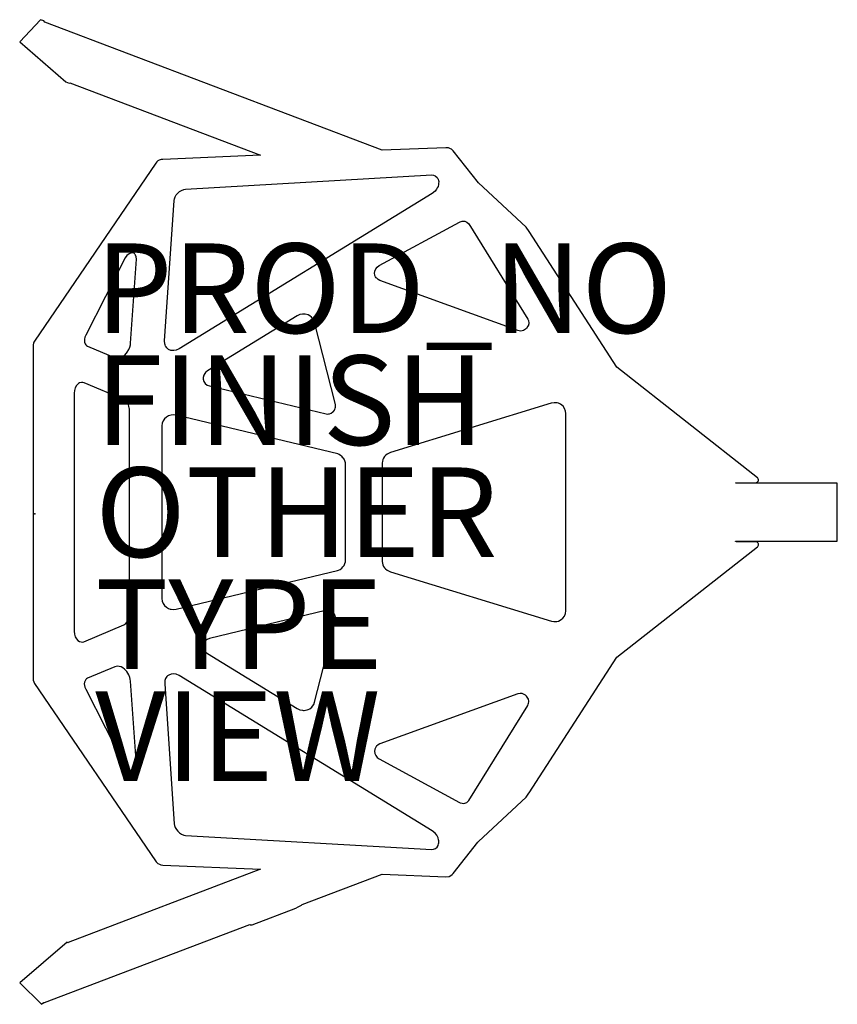
# Model space of a CAD drawing. Units: inches. Extents: x -7.7 to 10.6, y -11 to 11.
import ezdxf

# ---------------------------------------------------------------- set-up
doc = ezdxf.new("R2010")
doc.units = ezdxf.units.IN
doc.header["$MEASUREMENT"] = 0
for name, color, linetype in [('SEAT', 5, 'Continuous'), ('SEAT-FINISH', 7, 'Continuous'), ('SEAT-OTHER', 7, 'Continuous'), ('SEAT-PROD_NO', 7, 'Continuous'), ('SEAT-TYPE', 7, 'Continuous'), ('SEAT-VIEW', 7, 'Continuous')]:
    doc.layers.add(name, color=color, linetype=linetype)
doc.styles.get("Standard").update_dxf_attribs({"font": 'arial.ttf'})

msp = doc.modelspace()

# ---------------------------------------------------------------- linework, layer by layer
at = {"layer": 'SEAT', "linetype": 'Continuous', "elevation": 0}
for points in [[(-7.688, -10.501), (-7.2, -10.983), (-7.156, -10.946), (-7.152, -10.947), (-7.135, -10.946), (-2.549, -9.202), (-2.538, -9.208), (-2.519, -9.211), (-2.503, -9.209), (-2.493, -9.206), (-1.521, -8.837), (-1.47, -8.81), (-1.396, -8.77), (-1.381, -8.758), (0.407, -8.078), (1.828, -8.136), (1.902, -8.127), (1.939, -8.109), (1.969, -8.089), (1.99, -8.064), (2.544, -7.367), (2.558, -7.35), (3.62, -6.362), (3.683, -6.27), (3.687, -6.264), (5.647, -3.236), (8.785, -0.77), (8.795, -0.761), (8.803, -0.747), (8.807, -0.732), (8.808, -0.73), (8.809, -0.719), (8.807, -0.702), (8.8, -0.688), (8.787, -0.673), (8.769, -0.662), (8.754, -0.658), (8.32, -0.658), (8.305, -0.655), (8.296, -0.651), (8.294, -0.649), (10.57, -0.649), (10.57, 0.65), (8.294, 0.65), (8.295, 0.651), (8.298, 0.652), (8.303, 0.655), (8.32, 0.659), (8.751, 0.659), (8.766, 0.662), (8.774, 0.666), (8.781, 0.669), (8.789, 0.676), (8.797, 0.684), (8.807, 0.703), (8.809, 0.724), (8.806, 0.742), (8.798, 0.758), (8.789, 0.768), (5.645, 3.238), (3.686, 6.267), (3.619, 6.364), (2.558, 7.351), (1.991, 8.065), (1.975, 8.083), (1.953, 8.102), (1.933, 8.114), (1.919, 8.12), (1.886, 8.131), (1.866, 8.135), (1.827, 8.137), (0.406, 8.079), (-7.123, 10.942), (-7.149, 10.965), (-7.226, 10.994), (-7.688, 10.502), (-6.656, 9.607), (-6.579, 9.577), (-6.57, 9.587), (-2.311, 7.967), (-4.493, 7.877), (-4.525, 7.873), (-4.572, 7.857), (-4.6, 7.84), (-4.623, 7.823), (-4.649, 7.795), (-7.36, 3.82), (-7.371, 3.796), (-7.38, 3.771), (-7.386, 3.74), (-7.385, -3.746), (-7.374, -3.789), (-7.359, -3.819), (-4.656, -7.784), (-4.641, -7.803), (-4.626, -7.82), (-4.601, -7.837), (-4.565, -7.858), (-4.537, -7.868), (-4.49, -7.876), (-2.31, -7.966), (-6.606, -9.6), (-6.616, -9.609), (-6.63, -9.596), (-7.688, -10.501), (-7.2, -10.983)], [(-4.022, 7.207), (-3.985, 7.213), (1.515, 7.529), (1.552, 7.526), (1.592, 7.511), (1.634, 7.475), (1.653, 7.444), (1.656, 7.434), (1.665, 7.403), (1.669, 7.38), (1.668, 7.336), (1.665, 7.313), (1.654, 7.274), (1.638, 7.238), (1.622, 7.211), (1.588, 7.167), (1.523, 7.113), (-4.124, 3.648), (-4.193, 3.617), (-4.248, 3.607), (-4.309, 3.613), (-4.361, 3.634), (-4.388, 3.654), (-4.405, 3.671), (-4.419, 3.689), (-4.43, 3.71), (-4.441, 3.736), (-4.447, 3.76), (-4.451, 3.829), (-4.237, 6.956), (-4.23, 6.995), (-4.214, 7.041), (-4.19, 7.082), (-4.159, 7.123), (-4.121, 7.158), (-4.076, 7.185), (-4.02, 7.207), (-3.985, 7.213)], [(0.34, 5.504), (2.132, 6.476), (2.149, 6.483), (2.194, 6.496), (2.194, 6.496), (2.232, 6.498), (2.252, 6.495), (2.301, 6.477), (2.345, 6.436), (3.659, 4.312), (3.671, 4.283), (3.677, 4.263), (3.681, 4.233), (3.68, 4.206), (3.675, 4.18), (3.674, 4.178), (3.673, 4.174), (3.663, 4.151), (3.63, 4.102), (3.608, 4.084), (3.565, 4.056), (3.534, 4.048), (3.493, 4.044), (3.435, 4.054), (0.356, 5.173), (0.319, 5.192), (0.284, 5.221), (0.274, 5.232), (0.259, 5.257), (0.246, 5.286), (0.242, 5.298), (0.238, 5.33), (0.244, 5.383), (0.265, 5.431), (0.298, 5.472), (0.34, 5.504), (2.132, 6.476)], [(-6.17, 3.707), (-5.558, 3.449), (-5.542, 3.445), (-5.508, 3.439), (-5.452, 3.445), (-5.412, 3.459), (-5.347, 3.502), (-5.3, 3.552), (-5.284, 3.572), (-5.249, 3.63), (-5.229, 3.681), (-5.216, 3.737), (-5.21, 3.773), (-5.082, 5.648), (-5.086, 5.703), (-5.1, 5.738), (-5.107, 5.751), (-5.118, 5.764), (-5.127, 5.772), (-5.141, 5.781), (-5.163, 5.789), (-5.163, 5.789), (-5.192, 5.787), (-5.24, 5.77), (-5.292, 5.729), (-5.293, 5.728), (-5.331, 5.675), (-6.213, 3.955), (-6.232, 3.908), (-6.241, 3.866), (-6.243, 3.832), (-6.239, 3.795), (-6.227, 3.76), (-6.214, 3.74), (-6.196, 3.722), (-6.17, 3.707)], [(-3.452, 2.819), (-0.845, 2.194), (-0.808, 2.192), (-0.785, 2.196), (-0.767, 2.2), (-0.732, 2.212), (-0.696, 2.238), (-0.683, 2.25), (-0.661, 2.278), (-0.651, 2.296), (-0.641, 2.32), (-0.634, 2.344), (-0.632, 2.369), (-0.634, 2.404), (-1.101, 4.243), (-1.124, 4.298), (-1.168, 4.354), (-1.21, 4.385), (-1.247, 4.409), (-1.313, 4.424), (-1.37, 4.42), (-1.43, 4.41), (-1.488, 4.383), (-3.494, 3.153), (-3.529, 3.127), (-3.539, 3.117), (-3.556, 3.096), (-3.576, 3.061), (-3.579, 3.056), (-3.591, 3.005), (-3.591, 3.003), (-3.589, 2.967), (-3.574, 2.917), (-3.544, 2.873), (-3.501, 2.839), (-3.452, 2.819)], [(-6.252, -2.891), (-5.36, -2.515), (-5.315, -2.482), (-5.287, -2.449), (-5.273, -2.428), (-5.261, -2.403), (-5.247, -2.364), (-5.241, -2.335), (-5.236, -2.28), (-5.236, 2.279), (-5.237, 2.294), (-5.238, 2.305), (-5.24, 2.323), (-5.247, 2.365), (-5.259, 2.399), (-5.275, 2.433), (-5.313, 2.48), (-5.315, 2.482), (-5.334, 2.498), (-5.364, 2.518), (-6.249, 2.891), (-6.279, 2.897), (-6.306, 2.897), (-6.351, 2.885), (-6.371, 2.873), (-6.39, 2.858), (-6.418, 2.828), (-6.447, 2.777), (-6.465, 2.719), (-6.472, 2.655), (-6.472, -2.655), (-6.464, -2.72), (-6.446, -2.779), (-6.417, -2.829), (-6.386, -2.862), (-6.35, -2.885), (-6.318, -2.893), (-6.279, -2.897), (-6.252, -2.891)], [(0.41, -1.097), (0.413, -1.135), (0.423, -1.173), (0.438, -1.208), (0.46, -1.241), (0.482, -1.266), (0.518, -1.294), (0.546, -1.31), (0.591, -1.329), (4.185, -2.432), (4.238, -2.442), (4.243, -2.441), (4.304, -2.438), (4.341, -2.432), (4.407, -2.396), (4.444, -2.362), (4.478, -2.317), (4.503, -2.259), (4.511, -2.202), (4.511, 2.201), (4.503, 2.259), (4.481, 2.315), (4.445, 2.365), (4.391, 2.409), (4.345, 2.432), (4.317, 2.439), (4.311, 2.44), (4.247, 2.442), (4.18, 2.432), (0.59, 1.33), (0.549, 1.313), (0.518, 1.295), (0.484, 1.269), (0.46, 1.242), (0.439, 1.209), (0.423, 1.174), (0.413, 1.136), (0.41, 1.1), (0.41, -1.097), (0.413, -1.135), (0.423, -1.173), (0.439, -1.208)], [(-4.191, -2.164), (-0.591, -1.301), (-0.567, -1.293), (-0.534, -1.276), (-0.497, -1.249), (-0.468, -1.217), (-0.444, -1.186), (-0.425, -1.146), (-0.415, -1.106), (-0.411, -1.063), (-0.411, 1.065), (-0.414, 1.106), (-0.425, 1.147), (-0.443, 1.184), (-0.457, 1.205), (-0.468, 1.218), (-0.497, 1.249), (-0.524, 1.27), (-0.554, 1.287), (-0.586, 1.3), (-4.191, 2.165), (-4.264, 2.172), (-4.306, 2.166), (-4.365, 2.149), (-4.411, 2.122), (-4.453, 2.084), (-4.484, 2.037), (-4.504, 1.985), (-4.511, 1.93), (-4.511, -1.929), (-4.504, -1.984), (-4.484, -2.037), (-4.453, -2.083), (-4.411, -2.121), (-4.363, -2.149), (-4.327, -2.16), (-4.306, -2.164), (-4.256, -2.172), (-4.191, -2.164)], [(-3.496, -3.151), (-1.489, -4.382), (-1.434, -4.408), (-1.37, -4.42), (-1.35, -4.423), (-1.332, -4.424), (-1.308, -4.42), (-1.266, -4.411), (-1.244, -4.404), (-1.209, -4.385), (-1.164, -4.352), (-1.123, -4.296), (-1.12, -4.291), (-1.101, -4.241), (-0.636, -2.415), (-0.631, -2.368), (-0.64, -2.321), (-0.661, -2.278), (-0.68, -2.255), (-0.695, -2.236), (-0.721, -2.217), (-0.764, -2.198), (-0.765, -2.197), (-0.81, -2.192), (-0.855, -2.195), (-3.451, -2.818), (-3.501, -2.839), (-3.544, -2.872), (-3.574, -2.916), (-3.59, -2.966), (-3.591, -2.991), (-3.587, -3.029), (-3.586, -3.033), (-3.57, -3.071), (-3.559, -3.092), (-3.54, -3.114), (-3.521, -3.134), (-3.496, -3.151), (-1.489, -4.382)], [(-6.214, -3.951), (-5.331, -5.672), (-5.289, -5.73), (-5.247, -5.764), (-5.24, -5.769), (-5.222, -5.777), (-5.206, -5.782), (-5.193, -5.786), (-5.175, -5.788), (-5.168, -5.788), (-5.148, -5.783), (-5.122, -5.767), (-5.115, -5.762), (-5.099, -5.733), (-5.086, -5.7), (-5.082, -5.648), (-5.211, -3.77), (-5.218, -3.726), (-5.226, -3.689), (-5.248, -3.632), (-5.292, -3.558), (-5.346, -3.502), (-5.386, -3.474), (-5.424, -3.453), (-5.464, -3.441), (-5.513, -3.438), (-5.563, -3.451), (-6.17, -3.706), (-6.194, -3.719), (-6.21, -3.734), (-6.229, -3.764), (-6.239, -3.792), (-6.244, -3.831), (-6.241, -3.867), (-6.231, -3.908), (-6.214, -3.951), (-5.331, -5.672)], [(-4.02, -7.206), (-3.983, -7.212), (1.517, -7.526), (1.554, -7.523), (1.594, -7.509), (1.636, -7.473), (1.655, -7.442), (1.658, -7.432), (1.667, -7.4), (1.671, -7.378), (1.67, -7.333), (1.667, -7.31), (1.656, -7.271), (1.64, -7.235), (1.624, -7.208), (1.589, -7.164), (1.525, -7.111), (-4.123, -3.647), (-4.192, -3.616), (-4.247, -3.607), (-4.308, -3.612), (-4.36, -3.633), (-4.387, -3.653), (-4.404, -3.67), (-4.418, -3.689), (-4.429, -3.709), (-4.44, -3.735), (-4.446, -3.759), (-4.45, -3.828), (-4.235, -6.955), (-4.228, -6.994), (-4.212, -7.04), (-4.188, -7.081), (-4.157, -7.122), (-4.119, -7.157), (-4.074, -7.184), (-4.019, -7.206), (-3.983, -7.212)], [(0.339, -5.504), (2.131, -6.476), (2.147, -6.483), (2.193, -6.496), (2.193, -6.496), (2.23, -6.498), (2.251, -6.495), (2.299, -6.477), (2.344, -6.437), (3.658, -4.312), (3.67, -4.284), (3.676, -4.263), (3.68, -4.234), (3.679, -4.207), (3.674, -4.181), (3.673, -4.179), (3.672, -4.175), (3.662, -4.151), (3.629, -4.103), (3.607, -4.085), (3.564, -4.057), (3.533, -4.049), (3.492, -4.044), (3.434, -4.055), (0.355, -5.173), (0.318, -5.192), (0.283, -5.221), (0.273, -5.232), (0.258, -5.257), (0.245, -5.286), (0.241, -5.298), (0.237, -5.33), (0.243, -5.383), (0.264, -5.431), (0.297, -5.472), (0.339, -5.504), (2.131, -6.476)], [(-7.688, -10.501), (-7.2, -10.983), (-7.156, -10.946), (-7.152, -10.947), (-7.135, -10.946)]]:
    msp.add_lwpolyline(points, dxfattribs=at)
at = {"layer": 'SEAT', "linetype": 'Continuous'}
msp.add_point((0, 0), dxfattribs=at)
at = {"layer": 'SEAT'}
msp.add_point((-7.348, -0.033), dxfattribs=at)

# ---------------------------------------------------------------- texts
at = {"layer": 'SEAT-FINISH'}
msp.add_attdef('FINISH', (-6, 1.5), '', height=2, dxfattribs=at)
at = {"layer": 'SEAT-OTHER'}
msp.add_attdef('OTHER', (-6, -1), '', height=2, dxfattribs=at)
at = {"layer": 'SEAT-PROD_NO', "flags": 8}
msp.add_attdef('PROD_NO', (-6, 4), 'MGE20.HAM', height=2, dxfattribs=at)
at = {"layer": 'SEAT-TYPE', "flags": 2}
msp.add_attdef('TYPE', (-6, -3.5), 'SEAT', height=2, dxfattribs=at)
at = {"layer": 'SEAT-VIEW', "flags": 2}
msp.add_attdef('VIEW', (-6, -6), 'P', height=2, dxfattribs=at)

doc.saveas('drawing.dxf')
